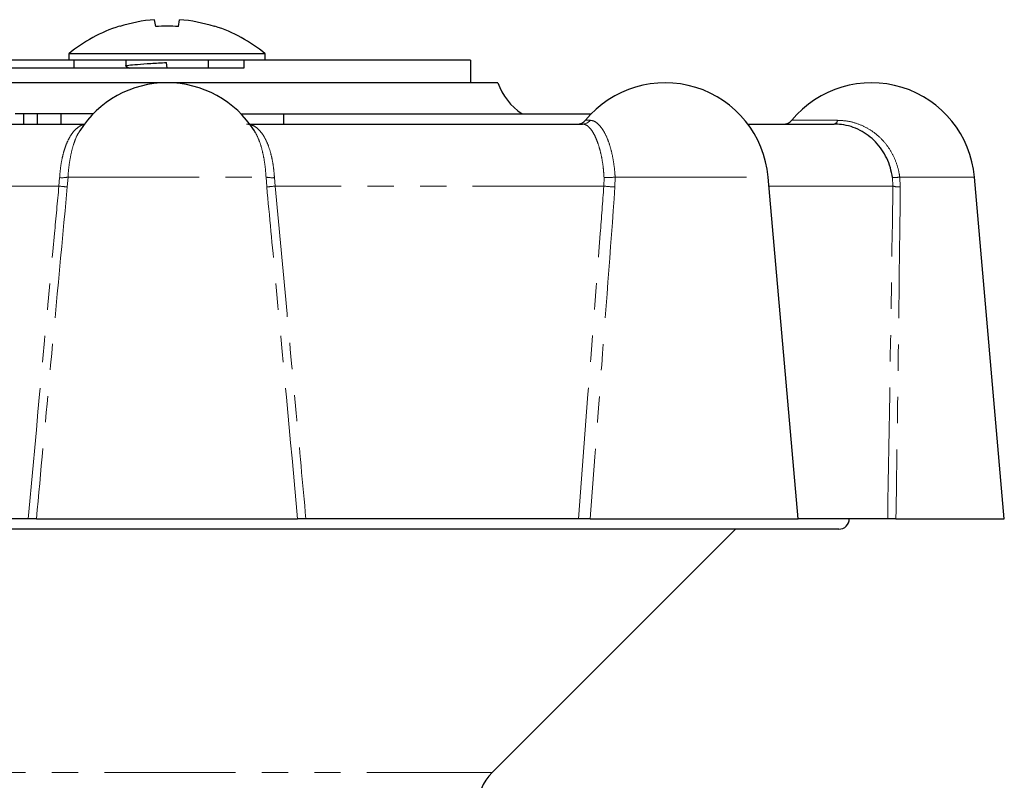
# Model space of a CAD drawing. Units: millimetres. Extents: x 142 to 269, y 70 to 276.
# Drawn here: x 188 to 236, y 239 to 276 of the extents above; entities that cross this region are included whole.
import ezdxf

# ---------------------------------------------------------------- set-up
doc = ezdxf.new("R2010")
doc.units = ezdxf.units.MM
doc.linetypes.add('PHANTOM', pattern=[12.7, 6.35, -1.27, 1.27, -1.27, 1.27, -1.27])

msp = doc.modelspace()

# ---------------------------------------------------------------- linework, layer by layer
at = {"color": 7, "linetype": 'Continuous', "lineweight": 25}
for p, q in [((194.471, 275.566), (194.412, 275.896)), ((195.566, 275.566), (195.624, 275.896)), ((192.727, 275.566), (192.704, 275.579)), ((197.333, 275.579), (197.309, 275.566)), ((190.328, 273.945), (184.006, 273.945)), ((190.268, 274.249), (190.268, 273.945)), ((195.018, 274.249), (190.268, 274.249)), ((195.018, 273.945), (190.328, 273.945)), ((190.518, 273.945), (190.518, 273.545)), ((193.018, 273.945), (193.018, 273.65)), ((199.768, 274.249), (195.018, 274.249)), ((198.731, 273.945), (195.018, 273.945)), ((197.018, 273.545), (197.018, 273.945)), ((198.731, 273.945), (198.731, 273.545)), ((209.7, 273.945), (198.755, 273.945)), ((199.768, 273.945), (199.768, 274.249)), ((209.7, 273.945), (209.7, 272.845)), ((198.731, 273.545), (182.235, 273.545)), ((193.034, 273.635), (193.209, 273.545)), ((195.018, 273.545), (194.999, 273.824)), ((211.018, 272.845), (183.705, 272.845)), ((188.071, 271.345), (187.672, 271.345)), ((188.071, 271.345), (188.071, 270.845)), ((188.744, 271.345), (188.071, 271.345)), ((188.744, 271.345), (188.744, 270.845)), ((189.875, 271.345), (188.744, 271.345)), ((189.875, 271.345), (189.875, 270.845)), ((191.405, 271.345), (189.875, 271.345)), ((191.405, 271.345), (191.405, 271.301)), ((191.448, 271.345), (191.405, 271.345)), ((198.589, 271.345), (200.649, 271.345)), ((200.649, 271.345), (215.54, 271.345)), ((200.649, 271.345), (200.649, 270.845)), ((174.915, 270.845), (191.018, 270.845)), ((199.018, 270.845), (215.122, 270.845)), ((223.111, 270.845), (227.29, 270.845)), ((225.539, 251.745), (224.092, 268.281)), ((235.518, 251.745), (234.072, 268.281)), ((188.302, 251.745), (175.118, 251.745)), ((188.701, 251.745), (201.336, 251.745)), ((214.918, 251.745), (201.735, 251.745)), ((215.483, 251.745), (225.539, 251.745)), ((229.877, 251.745), (225.539, 251.745)), ((230.277, 251.745), (235.518, 251.745)), ((227.518, 251.245), (162.518, 251.245)), ((210.751, 239.477), (222.518, 251.245))]:
    msp.add_line(p, q, dxfattribs=at)
at = {"color": 8, "linetype": 'PHANTOM', "lineweight": 18}
for p, q in [((215.254, 271.027), (215.484, 271.027)), ((225.234, 271.027), (227.454, 271.027)), ((189.789, 267.845), (189.823, 268.256)), ((190.229, 268.281), (190.193, 267.801)), ((190.229, 268.281), (199.807, 268.281)), ((199.843, 267.801), (199.807, 268.281)), ((200.214, 268.256), (200.248, 267.845)), ((216.149, 267.845), (216.157, 268.256)), ((216.693, 268.281), (216.687, 267.801)), ((216.693, 268.281), (224.092, 268.281)), ((230.131, 267.845), (230.108, 268.256)), ((230.461, 268.281), (234.072, 268.281)), ((230.461, 268.281), (230.487, 267.801)), ((189.789, 267.845), (173.888, 267.845)), ((216.149, 267.845), (200.248, 267.845)), ((230.131, 267.845), (224.13, 267.845)), ((179.286, 239.477), (210.751, 239.477))]:
    msp.add_line(p, q, dxfattribs=at)
at = {"color": 7, "linetype": 'Continuous', "lineweight": 25}
for centre, radius, start, end in [((195.017, 268.351), 7.569, 94.5793, 107.6056), ((195.02, 268.351), 7.569, 72.3944, 85.4207), ((195.018, 268.445), 7.5, 107.9725, 129.2965), ((195.018, 264.46), 11.119, 87.1771, 92.8229), ((195.018, 268.445), 7.5, 50.7035, 72.0275), ((195.018, 267.845), 5, 32.3551, 147.6786), ((213.847, 273.845), 3, 199.4712, 236.4427), ((219.111, 267.845), 5, 5, 140.4788), ((229.091, 267.845), 5, 5, 140.4788), ((214.868, 271.345), 0.5, 270, 320.4788), ((224.848, 271.345), 0.5, 270, 320.4788), ((227.518, 251.745), 0.5, 270, 0), ((212.518, 237.709), 2.5, 135, 180)]:
    msp.add_arc(centre, radius, start, end, dxfattribs=at)
at = {"color": 8, "linetype": 'PHANTOM', "lineweight": 18}
for centre, radius, start, end in [((215.118, 271.305), 0.46, 270.4552, 322.7956), ((227.233, 271.061), 0.224, 284.8583, 351.161), ((189.94, 269.681), 1.43, 265.3212, 281.6924), ((200.097, 269.681), 1.43, 258.3076, 274.6788), ((216.264, 271.735), 3.481, 268.2276, 277.0833), ((230.129, 270.468), 2.212, 269.4474, 278.6237), ((188.605, 254.952), 12.947, 82.9547, 84.7566), ((201.431, 254.952), 12.947, 95.2434, 97.0453), ((217.056, 275.699), 7.906, 263.4131, 267.3256), ((230.463, 269.079), 1.278, 254.9532, 271.0918)]:
    msp.add_arc(centre, radius, start, end, dxfattribs=at)
at = {"color": 7, "linetype": 'Continuous', "lineweight": 25}
for points, knots in [([(193.064, 273.636), (193.046, 273.64), (192.964, 273.66), (193.129, 273.695), (193.55, 273.734), (194.214, 273.782), (194.739, 273.81), (194.999, 273.824)], [0, 0, 0, 0, 0.065924, 0.301772, 0.530265, 0.768179, 1, 1, 1, 1]), ([(230.108, 268.256), (230.079, 268.416), (230.022, 268.74), (229.843, 269.196), (229.601, 269.617), (229.299, 269.988), (228.942, 270.303), (228.541, 270.555), (228.102, 270.734), (227.679, 270.83), (227.406, 270.841), (227.29, 270.845)], [0, 0, 0, 0, 0.110184, 0.223618, 0.333786, 0.447044, 0.559286, 0.674545, 0.79135, 0.911229, 1, 1, 1, 1]), ([(199.288, 270.443), (199.288, 270.445), (199.273, 270.476), (199.255, 270.497), (199.238, 270.517)], [0, 0, 0, 0, 0.044804, 1, 1, 1, 1]), ([(188.701, 251.745), (188.685, 251.745), (188.654, 251.745), (188.541, 251.745), (188.417, 251.745), (188.332, 251.745), (188.302, 251.745)], [0, 0, 0, 0, 0.2811499, 0.5622648, 0.8442551, 1, 1, 1, 1]), ([(201.735, 251.745), (201.68, 251.745), (201.571, 251.745), (201.44, 251.745), (201.363, 251.745), (201.343, 251.745), (201.336, 251.745)], [0, 0, 0, 0, 0.283239, 0.566498, 0.849187, 1, 1, 1, 1]), ([(215.483, 251.745), (215.433, 251.745), (215.334, 251.745), (215.162, 251.745), (215.02, 251.745), (214.945, 251.745), (214.918, 251.745)], [0, 0, 0, 0, 0.28115, 0.562265, 0.844255, 1, 1, 1, 1]), ([(230.277, 251.745), (230.223, 251.745), (230.114, 251.745), (229.983, 251.745), (229.906, 251.745), (229.885, 251.745), (229.877, 251.745)], [0, 0, 0, 0, 0.28115, 0.562265, 0.844255, 1, 1, 1, 1])]:
    msp.add_open_spline(points, degree=3, knots=knots, dxfattribs=at)
at = {"color": 8, "linetype": 'PHANTOM', "lineweight": 18}
for points, knots in [([(215.484, 271.027), (215.55, 271.018), (215.682, 271), (215.883, 270.853), (216.079, 270.618), (216.257, 270.298), (216.413, 269.902), (216.538, 269.455), (216.631, 268.96), (216.676, 268.563), (216.69, 268.332), (216.693, 268.281)], [0, 0, 0, 0, 0.122124, 0.247718, 0.369878, 0.495829, 0.613771, 0.735379, 0.849249, 0.966576, 1, 1, 1, 1]), ([(227.454, 271.027), (227.626, 271.018), (227.976, 271), (228.487, 270.853), (228.975, 270.618), (229.412, 270.298), (229.79, 269.902), (230.089, 269.455), (230.312, 268.96), (230.419, 268.563), (230.453, 268.332), (230.461, 268.281)], [0, 0, 0, 0, 0.1221243, 0.2477181, 0.3698781, 0.495829, 0.6137706, 0.7353787, 0.8492493, 0.9665763, 1, 1, 1, 1]), ([(189.823, 268.256), (189.836, 268.416), (189.861, 268.74), (189.941, 269.196), (190.051, 269.617), (190.189, 269.988), (190.355, 270.303), (190.545, 270.555), (190.76, 270.731), (190.922, 270.815), (191.011, 270.825), (191.019, 270.826)], [0, 0, 0, 0, 0.119361, 0.242244, 0.361588, 0.48428, 0.605871, 0.730729, 0.857263, 0.987128, 1, 1, 1, 1]), ([(198.86, 270.845), (198.945, 270.837), (199.117, 270.82), (199.356, 270.679), (199.58, 270.454), (199.773, 270.147), (199.937, 269.767), (200.064, 269.341), (200.155, 268.871), (200.198, 268.504), (200.211, 268.295), (200.214, 268.256)], [0, 0, 0, 0, 0.123806, 0.251086, 0.37494, 0.502706, 0.621161, 0.743384, 0.856453, 0.973, 1, 1, 1, 1]), ([(216.157, 268.256), (216.145, 268.416), (216.123, 268.74), (216.053, 269.196), (215.959, 269.617), (215.843, 269.988), (215.708, 270.303), (215.559, 270.555), (215.401, 270.734), (215.252, 270.83), (215.161, 270.841), (215.122, 270.845)], [0, 0, 0, 0, 0.110184, 0.223618, 0.333786, 0.447044, 0.559286, 0.674545, 0.79135, 0.911229, 1, 1, 1, 1]), ([(190.798, 270.514), (190.751, 270.439), (190.644, 270.266), (190.504, 269.9), (190.38, 269.455), (190.29, 268.96), (190.246, 268.563), (190.232, 268.332), (190.229, 268.281)], [0, 0, 0, 0, 0.15256, 0.350803, 0.555209, 0.74661, 0.94382, 1, 1, 1, 1]), ([(199.807, 268.281), (199.795, 268.451), (199.77, 268.797), (199.692, 269.282), (199.585, 269.731), (199.452, 270.128), (199.342, 270.339), (199.288, 270.443)], [0, 0, 0, 0, 0.197619, 0.401026, 0.598624, 0.801789, 1, 1, 1, 1]), ([(188.302, 251.745), (188.723, 256.345), (189.214, 261.712), (189.717, 267.078), (189.789, 267.845)], [0, 0, 0, 0, 0.857144, 1, 1, 1, 1]), ([(190.193, 267.801), (189.906, 264.735), (189.404, 259.383), (188.912, 254.031), (188.701, 251.745)], [0, 0, 0, 0, 0.572982, 1, 1, 1, 1]), ([(201.336, 251.745), (200.974, 255.67), (200.48, 261.022), (199.977, 266.374), (199.843, 267.801)], [0, 0, 0, 0, 0.733227, 1, 1, 1, 1]), ([(200.248, 267.845), (200.419, 266.015), (200.761, 262.354), (201.256, 256.987), (201.579, 253.451), (201.735, 251.745)], [0, 0, 0, 0, 0.341089, 0.682179, 1, 1, 1, 1]), ([(214.918, 251.745), (215.27, 256.345), (215.681, 261.712), (216.09, 267.078), (216.149, 267.845)], [0, 0, 0, 0, 0.857144, 1, 1, 1, 1]), ([(216.687, 267.801), (216.459, 264.735), (216.061, 259.383), (215.656, 254.031), (215.483, 251.745)], [0, 0, 0, 0, 0.572982, 1, 1, 1, 1]), ([(229.877, 251.745), (229.954, 256.345), (230.044, 261.712), (230.12, 267.078), (230.131, 267.845)], [0, 0, 0, 0, 0.857144, 1, 1, 1, 1]), ([(230.487, 267.801), (230.452, 264.735), (230.391, 259.383), (230.311, 254.031), (230.277, 251.745)], [0, 0, 0, 0, 0.572982, 1, 1, 1, 1])]:
    msp.add_open_spline(points, degree=3, knots=knots, dxfattribs=at)

doc.saveas('drawing.dxf')
